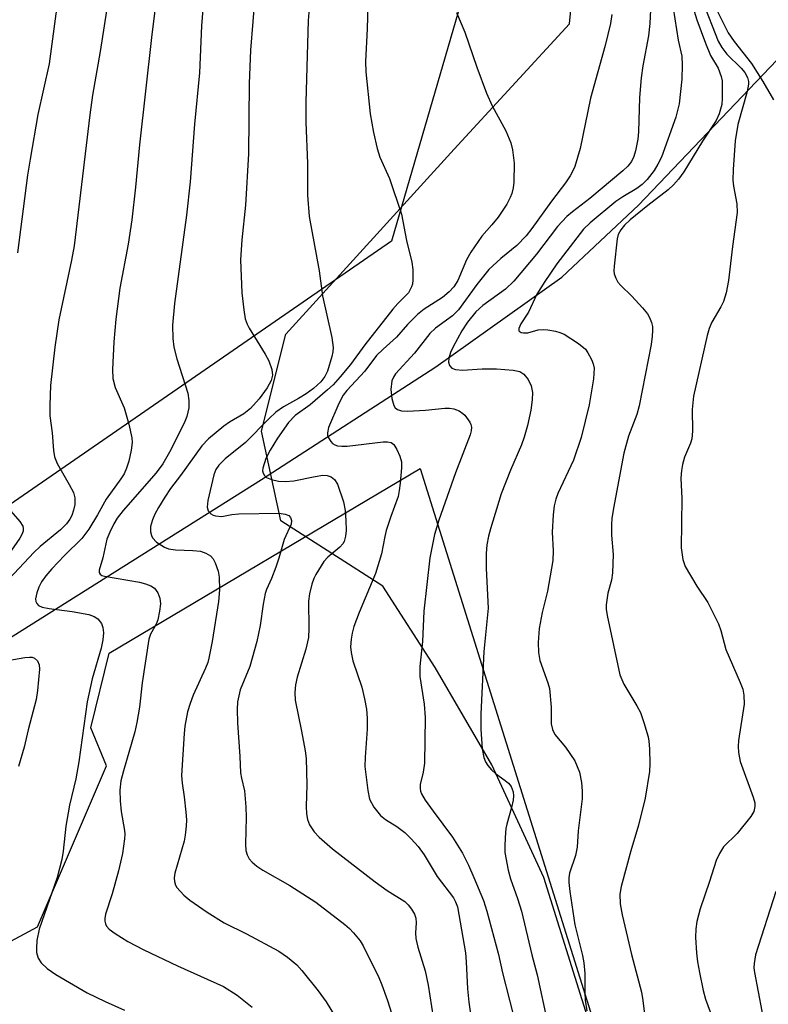
# Model space of a CAD drawing. Units: inches. Extents: x 1195773 to 1201772, y 569457 to 573457.
# Drawn here: x 1199237 to 1199380, y 572606 to 572795 of the extents above; entities that cross this region are included whole.
import ezdxf

# ---------------------------------------------------------------- set-up
doc = ezdxf.new("R2010")
doc.units = ezdxf.units.IN
doc.header["$MEASUREMENT"] = 0
for name, color, linetype in [('HYDRO-Single Line Stream', 4, 'Continuous'), ('NTRL-Farm Land', 3, 'Continuous'), ('NTRL-Trees', 3, 'Continuous'), ('Undefined', 1, 'Continuous')]:
    doc.layers.add(name, color=color, linetype=linetype)

msp = doc.modelspace()

# ---------------------------------------------------------------- linework, layer by layer
at = {"layer": 'HYDRO-Single Line Stream'}
msp.add_lwpolyline([(1199045.34, 572531.28), (1199095.02, 572572.14), (1199151.15, 572618.96), (1199212.87, 572662.48), (1199283.44, 572706.86), (1199316.79, 572728.4), (1199340.94, 572745.53), (1199355.6, 572759.36), (1199387.37, 572792.63)], dxfattribs=at)
at = {"layer": 'NTRL-Farm Land'}
msp.add_lwpolyline([(1199153.16, 573053.96), (1199239.8, 573081.91), (1199287.68, 573071.23), (1199302.5, 573042.55), (1199322.44, 572929.67), (1199329.88, 572826.54), (1199308.31, 572752.42), (1199214.65, 572687.81)], dxfattribs=at)
msp.add_polyline3d([(1199181.35, 572589.46, 0), (1199240.53, 572621.27, 0), (1199253.74, 572652.02, 0), (1199250.77, 572659.31, 0), (1199254.26, 572673.6, 0), (1199313.8, 572708.93, 0), (1199352.1, 572586.84, 0), (1199443.78, 572374.48, 0), (1199552.32, 572140.48, 0), (1199653.51, 571907.75, 0), (1199655.67, 571904.35, 0), (1199651.44, 571897.55, 0), (1199662.96, 571830.95, 0), (1199671.37, 571745.74, 0)], dxfattribs=at)
at = {"layer": 'NTRL-Trees'}
msp.add_lwpolyline([(1199350.79, 572588.15), (1199337.45, 572630.68), (1199327.54, 572652.25), (1199316.69, 572670.85), (1199306.63, 572686.42), (1199287.14, 572698.95), (1199283.43, 572716.12), (1199288.07, 572734.67), (1199320.31, 572770.05), (1199342.36, 572794.06), (1199347.92, 572850.2), (1199347.46, 572922.58), (1199334.93, 572980.11), (1199328.25, 572997.73), (1199311.25, 573042.54), (1199283.9, 573062.69), (1199252.55, 573080.09), (1199238.49, 573083.22), (1199151.85, 573055.27)], dxfattribs=at)
at = {"layer": 'Undefined'}
for points, elevation in [([(1199234.76, 572962.1), (1199238.34, 572947.5), (1199241.7, 572935.27), (1199244.01, 572926.45), (1199244.54, 572924.19), (1199245.19, 572920.81), (1199246.13, 572913.69), (1199247.08, 572905.45), (1199248.16, 572897.58), (1199248.35, 572895.45), (1199249.26, 572873.41), (1199249.35, 572863.72), (1199249.89, 572856.06), (1199249.98, 572839.45), (1199249.63, 572833.9), (1199246.45, 572807.78), (1199245.01, 572801.29), (1199244.02, 572795.98), (1199242.79, 572786.4), (1199240.61, 572776.71), (1199239.11, 572768.17), (1199238.63, 572765.06), (1199236.72, 572750.19)], 416), ([(1199256.02, 572811.3), (1199252.51, 572788.72), (1199251.09, 572780.39), (1199250.52, 572776.6), (1199247.54, 572751.56), (1199247.04, 572748.79), (1199244.6, 572737.37), (1199243.82, 572732.17), (1199243.05, 572724.81), (1199242.88, 572721.04), (1199242.87, 572719.02), (1199243.34, 572715.74), (1199243.61, 572712.36), (1199243.77, 572711.2), (1199244.3, 572709.9), (1199246.61, 572705.91), (1199247.41, 572704.36), (1199247.7, 572703.34), (1199247.69, 572702.05), (1199247.45, 572700.99), (1199247.08, 572699.95), (1199246.7, 572699.24), (1199246.06, 572698.37), (1199244.91, 572697.24), (1199241.07, 572694), (1199239.83, 572692.85), (1199230.3, 572682.77)], 414), ([(1199263.92, 572803.85), (1199262.37, 572791.45), (1199260.06, 572770.9), (1199259.3, 572762.75), (1199258.62, 572756.56), (1199257.89, 572751.86), (1199256.31, 572743.45), (1199255.51, 572737.52), (1199255.14, 572733.18), (1199254.87, 572727.9), (1199254.93, 572726.15), (1199255.38, 572724.45), (1199257.15, 572720.53), (1199258.04, 572717.4), (1199258.62, 572714.81), (1199258.64, 572713.94), (1199258.47, 572712.47), (1199258.01, 572710.37), (1199257.56, 572708.99), (1199257.12, 572707.93), (1199256.51, 572706.97), (1199253.66, 572703.05), (1199252.02, 572700.06), (1199250.37, 572697.36), (1199249, 572695.55), (1199245.71, 572692.32), (1199243.25, 572689.72), (1199242.14, 572688.39), (1199241.33, 572687.25), (1199240.78, 572686.26), (1199240.38, 572685.13), (1199240.16, 572684.02), (1199240.19, 572683.51), (1199240.38, 572683.09), (1199240.71, 572682.75), (1199241.4, 572682.44), (1199242.77, 572682.16), (1199247.15, 572681.6), (1199250.33, 572680.98), (1199251.41, 572680.63), (1199252.08, 572680.16), (1199252.77, 572679.28), (1199253.07, 572678.53), (1199253.17, 572677.53), (1199253.06, 572676.17), (1199252.75, 572674.59), (1199250.98, 572668.67), (1199250.03, 572664.29), (1199248.45, 572652.82), (1199247.85, 572649.59), (1199246.67, 572644.5), (1199245.96, 572640.53), (1199245.47, 572635.7), (1199245.22, 572634.12), (1199244.32, 572630.71), (1199240.85, 572620.8), (1199240.42, 572618.64), (1199240.31, 572617.18), (1199240.34, 572616.32), (1199240.65, 572615.23), (1199241.23, 572614.36), (1199242.4, 572613.27), (1199244.07, 572612.14), (1199250.04, 572608.63), (1199253.51, 572606.96), (1199257.18, 572605.32)], 412), ([(1199303.91, 572801.98), (1199303.64, 572793.08), (1199303.34, 572786.85), (1199303.36, 572784.87), (1199304.21, 572776.84), (1199304.83, 572773.25), (1199305.58, 572770.18), (1199306.07, 572768.49), (1199307.89, 572764.41), (1199310.2, 572757.61), (1199311.18, 572752.6), (1199312.19, 572748.46), (1199312.36, 572747.04), (1199312.41, 572745.03), (1199312.32, 572744.2), (1199312.16, 572743.7), (1199311.53, 572742.55), (1199309.5, 572740.52), (1199308.56, 572739.44), (1199303.19, 572732.58), (1199300.48, 572728.85), (1199298.5, 572726.5), (1199297.13, 572724.97), (1199296.06, 572723.98), (1199292.72, 572721.16), (1199289.87, 572719.09), (1199288.57, 572717.77), (1199286.45, 572714.75), (1199285.06, 572712.48), (1199284.27, 572710.89), (1199283.66, 572709.01), (1199283.61, 572708.5), (1199283.73, 572708.03), (1199284, 572707.61), (1199284.39, 572707.25), (1199285.34, 572706.81), (1199286.68, 572706.55), (1199288.03, 572706.45), (1199289.62, 572706.57), (1199293.69, 572707.43), (1199295.13, 572707.65), (1199295.97, 572707.59), (1199296.75, 572707.33), (1199297.41, 572706.87), (1199297.98, 572705.93), (1199299.12, 572702.58), (1199299.46, 572700.88), (1199299.59, 572698.98), (1199299.61, 572697.07), (1199299.5, 572696), (1199299.21, 572694.98), (1199298.97, 572694.51), (1199298.42, 572693.86), (1199296.14, 572691.97), (1199295.36, 572691.12), (1199293.81, 572688.68), (1199293.43, 572687.9), (1199293.08, 572686.84), (1199292.6, 572684.93), (1199292.39, 572683.55), (1199292.5, 572678.33), (1199292.4, 572676.58), (1199291.9, 572674.4), (1199290.24, 572669.02), (1199289.92, 572667.58), (1199289.82, 572666.1), (1199289.88, 572664.62), (1199291.1, 572658.71), (1199291.79, 572654.91), (1199291.98, 572653.45), (1199292.1, 572648.44), (1199291.96, 572644.28), (1199292.05, 572642.86), (1199292.24, 572641.78), (1199292.63, 572640.78), (1199293.51, 572639.43), (1199294.46, 572638.41), (1199297.03, 572636.15), (1199305.18, 572629.82), (1199307.47, 572628.22), (1199310.88, 572626.07), (1199311.48, 572625.48), (1199312.14, 572624.59), (1199312.69, 572623.65), (1199312.97, 572622.91), (1199313.03, 572622.03), (1199312.89, 572620.08), (1199312.98, 572619), (1199313.34, 572617.38), (1199314.72, 572612.82), (1199315.33, 572610.05), (1199318.52, 572589.68)], 404), ([(1199282.23, 572800.01), (1199281.28, 572789.01), (1199281.07, 572782.64), (1199280.91, 572769.14), (1199280.35, 572759.36), (1199279.63, 572752.7), (1199279.39, 572748.9), (1199279.64, 572742.53), (1199280.02, 572739.32), (1199280.32, 572737.58), (1199280.68, 572736.57), (1199281.07, 572735.8), (1199284.12, 572730.83), (1199284.82, 572729.55), (1199285.41, 572727.89), (1199285.55, 572726.78), (1199285.29, 572725.79), (1199284.52, 572724.36), (1199282.95, 572722.29), (1199281.3, 572720.43), (1199280.05, 572719.43), (1199277.3, 572717.81), (1199276.18, 572717.03), (1199273.27, 572714.61), (1199271.97, 572713.27), (1199267.91, 572707.58), (1199265.99, 572705.1), (1199264.89, 572703.44), (1199263.69, 572701.5), (1199263, 572700.21), (1199262.55, 572699.15), (1199262.19, 572697.86), (1199262.16, 572696.84), (1199262.33, 572696.11), (1199262.54, 572695.67), (1199263.33, 572694.87), (1199264.82, 572693.92), (1199265.61, 572693.6), (1199266.97, 572693.36), (1199270.25, 572693.27), (1199271.71, 572693.1), (1199272.74, 572692.75), (1199273.64, 572692.22), (1199274.18, 572691.66), (1199274.57, 572690.92), (1199275.12, 572689.28), (1199275.31, 572688.13), (1199275.35, 572685.75), (1199275.19, 572683.48), (1199273.95, 572675.81), (1199273.35, 572672.68), (1199273.13, 572671.84), (1199272.71, 572670.73), (1199270.36, 572665.54), (1199269.75, 572663.98), (1199269.26, 572662.37), (1199268.72, 572659.62), (1199268.58, 572658.23), (1199268.11, 572650.17), (1199268.21, 572648.72), (1199268.62, 572646.12), (1199268.95, 572643.17), (1199269.04, 572641.7), (1199269, 572640.53), (1199268.82, 572638.78), (1199268.6, 572637.65), (1199266.8, 572631.5), (1199266.68, 572630.63), (1199266.73, 572629.92), (1199266.94, 572629.24), (1199267.22, 572628.76), (1199268.57, 572627.28), (1199269.69, 572626.36), (1199273.03, 572624.03), (1199276.26, 572622.02), (1199280.54, 572619.87), (1199286.75, 572616.6), (1199288.42, 572615.46), (1199290.19, 572613.99), (1199291.16, 572612.9), (1199294.28, 572609.02), (1199295.78, 572606.89), (1199298.84, 572601.85)], 408), ([(1199292.72, 572799.34), (1199292.34, 572794.68), (1199291.91, 572779.06), (1199291.91, 572775.23), (1199292.23, 572767.28), (1199292.25, 572761.22), (1199292.52, 572757.18), (1199294.47, 572746.79), (1199295.07, 572741.99), (1199296.87, 572734.03), (1199297.14, 572732.08), (1199297.07, 572731.24), (1199296.89, 572730.4), (1199296.02, 572727.58), (1199295.55, 572726.55), (1199294.79, 572725.51), (1199293.35, 572724.23), (1199291.96, 572723.22), (1199290.51, 572722.34), (1199287.61, 572720.76), (1199286.18, 572719.75), (1199284.81, 572718.47), (1199280.37, 572713.92), (1199276.45, 572710.78), (1199275.24, 572709.59), (1199274.7, 572708.77), (1199274.3, 572707.73), (1199273.14, 572702.85), (1199273.04, 572701.54), (1199273.22, 572700.83), (1199273.71, 572700.25), (1199274.14, 572700), (1199274.61, 572699.86), (1199275.85, 572699.78), (1199277.76, 572700.12), (1199279.09, 572700.24), (1199286.81, 572700.42), (1199287.93, 572700.22), (1199288.65, 572699.92), (1199288.98, 572699.6), (1199289.19, 572698.97), (1199289.08, 572698.3), (1199287.76, 572695.36), (1199286.73, 572691.76), (1199286.16, 572690.09), (1199285.33, 572687.9), (1199284.38, 572685.82), (1199284.09, 572685), (1199283.71, 572682.96), (1199283.17, 572678.89), (1199282.51, 572675.85), (1199281.19, 572671.05), (1199279.33, 572666.61), (1199278.85, 572664.3), (1199278.74, 572662.85), (1199278.8, 572660.28), (1199279.29, 572653.81), (1199279.42, 572650.71), (1199279.56, 572649.66), (1199280.15, 572647.28), (1199280.42, 572644.18), (1199280.47, 572642.15), (1199280.36, 572637.04), (1199280.44, 572635.86), (1199280.67, 572635.02), (1199281.07, 572634.26), (1199281.63, 572633.6), (1199282.51, 572632.82), (1199283.7, 572632.06), (1199288.87, 572629.17), (1199293.84, 572625.95), (1199299.4, 572621.66), (1199300.29, 572620.89), (1199301.05, 572620.08), (1199302.28, 572618.57), (1199302.89, 572617.61), (1199305.88, 572611.53), (1199306.44, 572610.17), (1199307.52, 572607.13), (1199308.66, 572603.48)], 406), ([(1199272.29, 572798.41), (1199271.96, 572793.63), (1199271.54, 572784.67), (1199270.58, 572774.84), (1199269.74, 572763.8), (1199269.08, 572757.45), (1199266.79, 572740.51), (1199266.38, 572736.37), (1199266.42, 572733.82), (1199266.61, 572732.14), (1199267.18, 572729.93), (1199269.3, 572723.37), (1199269.51, 572721.95), (1199269.48, 572720.53), (1199269.12, 572718.9), (1199268.62, 572717.61), (1199265.83, 572712.04), (1199264.55, 572709.82), (1199263.28, 572708.13), (1199256.94, 572700.89), (1199255.81, 572699.43), (1199255.13, 572698.36), (1199254.35, 572696.78), (1199253.83, 572695.44), (1199253.03, 572691.85), (1199252.35, 572689.47), (1199252.36, 572689.03), (1199252.5, 572688.75), (1199252.86, 572688.5), (1199253.33, 572688.33), (1199260.07, 572687.17), (1199261.18, 572686.89), (1199262.23, 572686.49), (1199262.91, 572686.02), (1199263.6, 572685.15), (1199263.94, 572684.13), (1199264.06, 572683.04), (1199263.92, 572681.63), (1199263.55, 572679.98), (1199263.22, 572679.17), (1199262.16, 572677.27), (1199261.84, 572676.28), (1199260.59, 572667.96), (1199260.09, 572663.26), (1199259.57, 572660.31), (1199259.16, 572658.58), (1199256.97, 572651.08), (1199256.5, 572649.15), (1199256.28, 572647.39), (1199256.33, 572645.35), (1199256.54, 572643.33), (1199257.22, 572639.7), (1199257.27, 572638.95), (1199257.22, 572638.1), (1199256.78, 572635.28), (1199256.04, 572631.97), (1199254.81, 572627.53), (1199253.58, 572623.66), (1199253.41, 572622.83), (1199253.42, 572622.31), (1199253.52, 572621.83), (1199253.73, 572621.38), (1199254.26, 572620.8), (1199255.4, 572619.97), (1199257.82, 572618.44), (1199260.91, 572616.85), (1199267.36, 572613.75), (1199276.16, 572609.84), (1199278.73, 572608.18), (1199281.61, 572605.85)], 410), ([(1199365.74, 572798.14), (1199366.73, 572794.83), (1199368.4, 572790.33), (1199369.4, 572788), (1199370.83, 572785.53), (1199371.43, 572783.96), (1199371.58, 572783.14), (1199371.63, 572782.01), (1199371.62, 572779.73), (1199371.52, 572778.62), (1199371.06, 572776.8), (1199370.46, 572775.52), (1199367.81, 572771.57), (1199364.24, 572765.72), (1199363.23, 572764.28), (1199362.29, 572763.21), (1199361.29, 572762.25), (1199357.38, 572759.25), (1199353.99, 572756.5), (1199352.91, 572755.52), (1199352.18, 572754.62), (1199351.72, 572753.7), (1199351.51, 572752.9), (1199350.91, 572747.67), (1199350.88, 572746.78), (1199350.96, 572746.21), (1199351.23, 572745.38), (1199351.63, 572744.61), (1199352.18, 572743.95), (1199354.33, 572741.92), (1199356.35, 572739.71), (1199357.29, 572738.56), (1199357.7, 572737.85), (1199358.08, 572736.88), (1199358.25, 572736.12), (1199358.3, 572735.33), (1199358.23, 572734.26), (1199357.99, 572732.65), (1199355.73, 572720.91), (1199355.27, 572719.28), (1199353.69, 572715.15), (1199352.78, 572711.88), (1199350.81, 572701.37), (1199350.49, 572699.36), (1199350.39, 572698.2), (1199350.45, 572696.18), (1199350.73, 572692.48), (1199350.59, 572689), (1199350.42, 572687.57), (1199349.74, 572685.1), (1199349.41, 572682.86), (1199349.41, 572682), (1199349.58, 572680.84), (1199352.01, 572669.49), (1199352.75, 572667.65), (1199355.27, 572663.55), (1199355.94, 572662.25), (1199356.6, 572660.36), (1199357.41, 572657.61), (1199357.57, 572656.76), (1199357.68, 572655.33), (1199357.77, 572652.43), (1199357.72, 572650.99), (1199356.87, 572645.87), (1199355.59, 572640.7), (1199354.11, 572635.78), (1199352.24, 572628.93), (1199352, 572627.51), (1199352.07, 572625.64), (1199352.45, 572623.54), (1199354.22, 572615.97), (1199356.17, 572608.71), (1199356.44, 572607.15), (1199356.73, 572604.51)], 394), ([(1199367.83, 572798.37), (1199370.84, 572790.7), (1199371.52, 572789.51), (1199372.51, 572788.23), (1199375.24, 572785.54), (1199375.94, 572784.73), (1199376.46, 572783.76), (1199376.64, 572783.02), (1199376.66, 572782.52), (1199376.41, 572781.08), (1199374.63, 572774.8), (1199374.08, 572771.65), (1199373.7, 572766.17), (1199373.64, 572764.1), (1199373.77, 572762.95), (1199374.39, 572759.59), (1199374.5, 572757.93), (1199373.56, 572751.45), (1199372.84, 572744.89), (1199372.34, 572742.58), (1199371.86, 572740.89), (1199371.37, 572739.87), (1199369.64, 572736.96), (1199369.14, 572735.74), (1199368.74, 572734.4), (1199366.12, 572722.77), (1199365.86, 572720.22), (1199365.93, 572716.06), (1199365.8, 572714.61), (1199365.54, 572713.79), (1199364.41, 572711.14), (1199364.01, 572709.73), (1199363.79, 572708.58), (1199363.72, 572707.1), (1199363.87, 572703.23), (1199363.76, 572693.78), (1199364.09, 572691.55), (1199364.55, 572690.21), (1199366.74, 572686.41), (1199368.86, 572683.29), (1199370.89, 572679.23), (1199371.36, 572677.96), (1199372.31, 572674.31), (1199375.06, 572668.02), (1199375.57, 572666.69), (1199375.76, 572665.57), (1199375.79, 572663.86), (1199374.75, 572656.92), (1199374.68, 572655.75), (1199374.75, 572654.57), (1199375.07, 572652.85), (1199377.53, 572646.04), (1199377.83, 572644.95), (1199377.88, 572644.28), (1199377.68, 572643.33), (1199377.12, 572642.36), (1199374.45, 572639.13), (1199371.85, 572636.52), (1199371.08, 572635.29), (1199370.45, 572633.96), (1199369.18, 572629.89), (1199367.41, 572624.68), (1199366.77, 572622.26), (1199366.57, 572620.88), (1199366.49, 572619.19), (1199366.68, 572616.27), (1199366.89, 572614.51), (1199367.26, 572612.48), (1199367.97, 572609.03), (1199368.42, 572607.41), (1199369.32, 572604.97)], 392), ([(1199370.2, 572797.43), (1199372.74, 572792.31), (1199373.91, 572790.68), (1199377.25, 572786.46), (1199379.42, 572782.99), (1199381.41, 572779.47)], 390), ([(1199320.73, 572796.23), (1199322.36, 572792.43), (1199324.61, 572785.73), (1199326.52, 572780.8), (1199327.55, 572778.37), (1199330.17, 572773.53), (1199331.17, 572771.28), (1199331.48, 572769.92), (1199331.77, 572767.39), (1199331.71, 572763.76), (1199331.57, 572762.65), (1199331.31, 572761.59), (1199331, 572760.81), (1199330.35, 572759.55), (1199328.71, 572757.05), (1199327.52, 572755.57), (1199325.6, 572753.42), (1199323.49, 572750.36), (1199322.68, 572748.85), (1199321.01, 572744.93), (1199320.25, 572743.7), (1199319.35, 572742.73), (1199318.04, 572741.64), (1199314.57, 572739.41), (1199313.25, 572738.4), (1199311.37, 572736.48), (1199309.24, 572734.06), (1199306.68, 572731.81), (1199305.45, 572730.57), (1199303.17, 572727.55), (1199299.74, 572723.88), (1199299.03, 572722.97), (1199298.24, 572721.4), (1199296.27, 572716.77), (1199296.05, 572715.76), (1199296.07, 572715.33), (1199296.23, 572714.82), (1199296.66, 572714.13), (1199297.03, 572713.75), (1199297.48, 572713.46), (1199297.99, 572713.29), (1199298.77, 572713.19), (1199299.81, 572713.23), (1199306.7, 572714.06), (1199307.55, 572714.08), (1199308.24, 572713.93), (1199308.76, 572713.51), (1199309.34, 572712.6), (1199309.92, 572711.33), (1199310.19, 572710.25), (1199310.19, 572709.09), (1199309.93, 572706.17), (1199309.77, 572704.71), (1199309.55, 572703.59), (1199308.18, 572699.75), (1199307.31, 572697.06), (1199307.03, 572695.96), (1199306.37, 572692.64), (1199305.25, 572688.84), (1199302.09, 572681.41), (1199301.1, 572678.69), (1199300.78, 572677.44), (1199300.59, 572676.31), (1199300.48, 572674.83), (1199300.55, 572673.75), (1199300.9, 572672.17), (1199302.64, 572667.07), (1199303.15, 572664.85), (1199303.5, 572662.88), (1199303.63, 572661.14), (1199303.66, 572659.09), (1199303.27, 572653.69), (1199303.22, 572651.94), (1199303.74, 572647.33), (1199304.1, 572645.65), (1199304.95, 572644.14), (1199306.2, 572642.53), (1199307.17, 572641.75), (1199309.3, 572640.42), (1199310.84, 572639.27), (1199312.06, 572638.1), (1199313.39, 572636.61), (1199314.55, 572634.99), (1199317.05, 572630.86), (1199320.18, 572626.76), (1199320.56, 572626.04), (1199320.91, 572625.05), (1199322.47, 572616.25), (1199322.62, 572614.57), (1199322.86, 572609.38), (1199323.09, 572606.85), (1199325.1, 572592.72)], 402), ([(1199350.51, 572795.84), (1199350.21, 572794.13), (1199349.2, 572789.87), (1199346.39, 572779.79), (1199344.44, 572770.15), (1199343.37, 572766.72), (1199343.04, 572765.9), (1199342.52, 572764.96), (1199341.59, 572763.59), (1199338.94, 572760.13), (1199335.18, 572754.86), (1199334.09, 572753.48), (1199332.28, 572751.64), (1199329.23, 572749.13), (1199326.95, 572747.02), (1199324.66, 572744.18), (1199321.14, 572739.31), (1199319.95, 572738.16), (1199316.7, 572735.77), (1199315.66, 572734.81), (1199312.7, 572731), (1199309.08, 572727.03), (1199308.67, 572726.44), (1199308.38, 572725.72), (1199308.16, 572724.09), (1199308.35, 572722.34), (1199308.75, 572720.98), (1199309.03, 572720.55), (1199309.45, 572720.26), (1199310.23, 572720.01), (1199311.34, 572719.94), (1199314.84, 572720.13), (1199318.54, 572720.46), (1199319.4, 572720.47), (1199320.26, 572720.36), (1199321.27, 572719.96), (1199321.94, 572719.5), (1199322.33, 572719.12), (1199323.28, 572717.82), (1199323.49, 572717.34), (1199323.59, 572716.85), (1199323.57, 572716.13), (1199323.37, 572715.39), (1199320.54, 572708.14), (1199317.36, 572699.08), (1199316.56, 572696.29), (1199315.66, 572691.85), (1199314.49, 572681.65), (1199314.21, 572675.81), (1199313.7, 572671.06), (1199313.73, 572669.13), (1199314.58, 572663.87), (1199314.74, 572661.29), (1199314.61, 572652.59), (1199314.38, 572650.84), (1199313.81, 572648.47), (1199313.79, 572647.71), (1199313.87, 572647.21), (1199314.06, 572646.71), (1199314.77, 572645.5), (1199316.26, 572643.38), (1199319.97, 572638.42), (1199321.89, 572635.36), (1199323.02, 572633.07), (1199324.09, 572630.65), (1199325.89, 572626.29), (1199326.56, 572624.25), (1199328.78, 572615.95), (1199329.54, 572612.44), (1199332.21, 572601.96)], 400), ([(1199357.87, 572796.69), (1199357.78, 572794.12), (1199357.48, 572791.77), (1199356.41, 572786.02), (1199356.13, 572783.71), (1199355.79, 572779.95), (1199355.58, 572773.4), (1199355.47, 572771.94), (1199355.03, 572769.72), (1199354.67, 572768.67), (1199354.22, 572767.72), (1199353.54, 572766.79), (1199352.6, 572765.91), (1199346.3, 572760.63), (1199342.94, 572758.09), (1199341.86, 572757.18), (1199340.11, 572755.25), (1199336.03, 572749.95), (1199331.73, 572744.78), (1199330.1, 572743.27), (1199325.81, 572740.12), (1199324.44, 572738.9), (1199322.87, 572736.92), (1199321.77, 572735.26), (1199320.1, 572732.23), (1199319.62, 572731.16), (1199319.27, 572730.08), (1199319.2, 572729.28), (1199319.42, 572728.64), (1199319.86, 572728.15), (1199320.55, 572727.88), (1199321.91, 572727.77), (1199325.66, 572728.02), (1199328.43, 572728.03), (1199331.58, 572727.79), (1199332.86, 572727.5), (1199333.61, 572727.02), (1199334.46, 572725.96), (1199335.04, 572724.75), (1199335.28, 572723.48), (1199335.24, 572722.07), (1199334.98, 572720.09), (1199334.33, 572717.18), (1199333.72, 572714.93), (1199333.21, 572713.48), (1199331.09, 572708.62), (1199329.28, 572704.07), (1199327.24, 572697.42), (1199326.87, 572695.99), (1199326.57, 572694.34), (1199326.42, 572692.65), (1199326.41, 572689.81), (1199326.8, 572682.2), (1199325.95, 572673.94), (1199325.39, 572661.95), (1199325.39, 572659.06), (1199325.69, 572655.32), (1199325.99, 572653.65), (1199326.29, 572652.84), (1199326.72, 572652.14), (1199327.42, 572651.3), (1199328.21, 572650.55), (1199330.08, 572649.27), (1199330.7, 572648.75), (1199331.18, 572648.1), (1199331.58, 572647.09), (1199331.68, 572646.28), (1199331.6, 572645.45), (1199331.29, 572644.05), (1199330.37, 572640.9), (1199330.22, 572640.04), (1199330.08, 572638.33), (1199329.99, 572636.6), (1199330.03, 572635.46), (1199330.62, 572632.08), (1199331.06, 572630.42), (1199332.45, 572626.67), (1199333.21, 572624.25), (1199335.15, 572615.88), (1199336.19, 572612.05), (1199338.18, 572602.85)], 398), ([(1199362.21, 572797.01), (1199363.16, 572790.93), (1199363.86, 572787.84), (1199363.94, 572786.11), (1199363.86, 572783.47), (1199363.35, 572778.71), (1199362.76, 572776.17), (1199359.96, 572768.53), (1199359.31, 572767.2), (1199358.58, 572765.99), (1199357.26, 572764.23), (1199356.32, 572763.31), (1199355.25, 572762.54), (1199352.61, 572760.96), (1199351.26, 572760.02), (1199346.33, 572755.95), (1199345.09, 572754.75), (1199339.98, 572748.1), (1199337.64, 572744.75), (1199336.14, 572742.31), (1199334.53, 572738.87), (1199333.06, 572736.64), (1199332.65, 572735.75), (1199332.66, 572735.38), (1199332.75, 572735.23), (1199333.1, 572735), (1199333.58, 572734.88), (1199334.39, 572734.91), (1199336.4, 572735.45), (1199337.34, 572735.56), (1199338.22, 572735.48), (1199339.69, 572735.21), (1199340.55, 572734.98), (1199341.36, 572734.66), (1199344.08, 572732.88), (1199345.42, 572731.76), (1199345.92, 572731.07), (1199346.61, 572729.79), (1199346.92, 572728.99), (1199347.07, 572728.15), (1199346.97, 572726.09), (1199346.13, 572721.1), (1199344.62, 572714.88), (1199343.14, 572710.54), (1199340.16, 572704.15), (1199339.76, 572703.1), (1199339.43, 572701.83), (1199339.24, 572700.06), (1199339.06, 572696.79), (1199339.25, 572693.2), (1199339.19, 572691.31), (1199338.14, 572685.5), (1199337.15, 572681.39), (1199336.54, 572678.3), (1199336.36, 572675.68), (1199336.42, 572673.72), (1199336.73, 572672.19), (1199338.23, 572667.95), (1199338.52, 572666.85), (1199338.87, 572663.29), (1199338.89, 572660.09), (1199339.11, 572659.02), (1199339.59, 572658.07), (1199341.62, 572655.59), (1199343.37, 572653.01), (1199343.86, 572651.95), (1199344.27, 572650.84), (1199344.69, 572648.87), (1199344.82, 572647.17), (1199344.8, 572645.73), (1199344.06, 572639.58), (1199343.84, 572636.5), (1199343.51, 572634.92), (1199342.39, 572631.5), (1199342.26, 572630.63), (1199342.24, 572629.75), (1199342.43, 572628.01), (1199343.38, 572621.61), (1199344.86, 572615.76), (1199345.15, 572614.35), (1199345.33, 572612.32), (1199345.29, 572608.62), (1199345.35, 572607.2), (1199345.67, 572605.14)], 396), ([(1199235.41, 572700.78), (1199237.13, 572698.83), (1199237.7, 572697.91), (1199237.81, 572697.44), (1199237.78, 572696.98), (1199237.53, 572696.29), (1199237.14, 572695.61), (1199235.01, 572692.52)], 416), ([(1199233.77, 572672), (1199238.11, 572672.77), (1199238.98, 572672.86), (1199239.51, 572672.83), (1199239.99, 572672.65), (1199240.54, 572672.11), (1199240.85, 572671.38), (1199240.91, 572670.55), (1199240.55, 572666.46), (1199240.26, 572664.72), (1199238.76, 572658.96), (1199237.98, 572655.59), (1199236.91, 572651.95)], 414), ([(1199381.85, 572628.02), (1199378, 572615.91), (1199377.71, 572614.24), (1199377.69, 572613.38), (1199377.77, 572612.53), (1199379.87, 572601.37)], 390)]:
    msp.add_lwpolyline(points, dxfattribs=dict(at, elevation=elevation))

doc.saveas('drawing.dxf')
